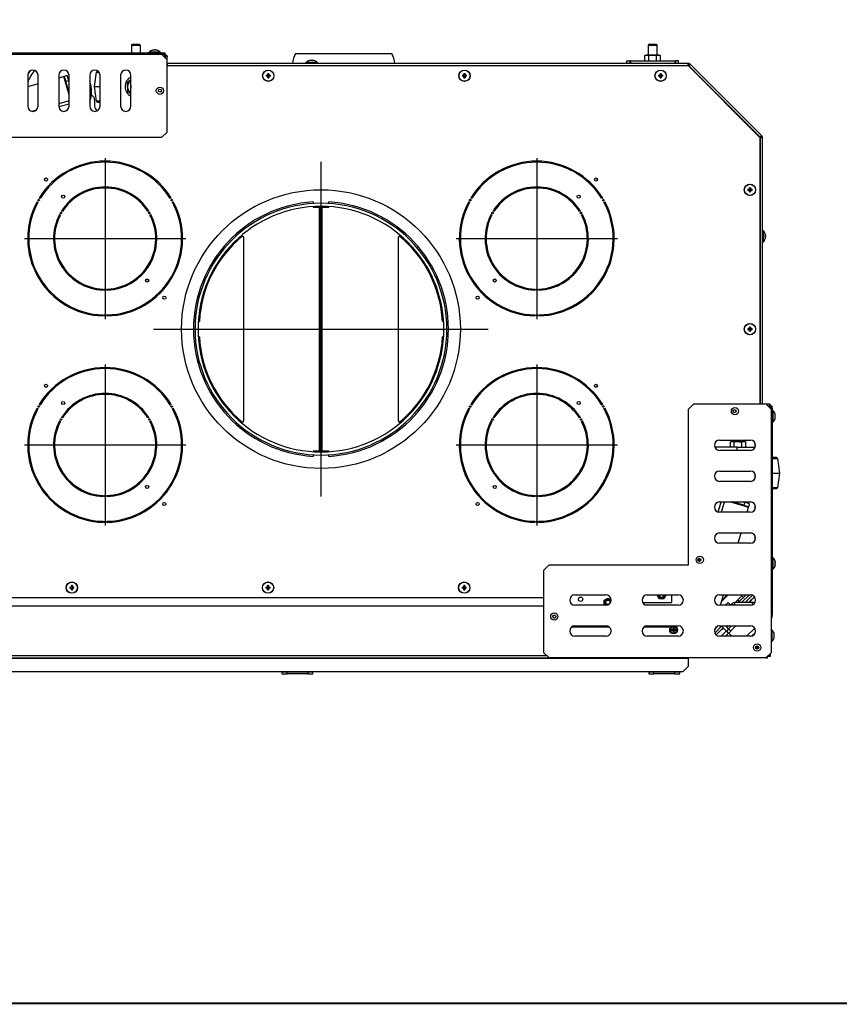
# Model space of a CAD drawing. Extents: x -433 to 2094, y 69 to 2871.
# Drawn here: x 36 to 830, y 69 to 1023 of the extents above; entities that cross this region are included whole.
import ezdxf

# ---------------------------------------------------------------- set-up
doc = ezdxf.new("R2010")
doc.units = 0
doc.header["$LTSCALE"] = 7
doc.layers.get('0').update_dxf_attribs({"linetype": 'CONTINUOUS'})
doc.layers.add('11', color=7, linetype='CONTINUOUS')
doc.layers.add('QUOTE', color=1, linetype='CONTINUOUS')

msp = doc.modelspace()

# ---------------------------------------------------------------- linework, layer by layer
at = {"linetype": 'Continuous'}
for p, q in [((172.72, 991.47), (161.72, 991.47)), ((172.6, 991.73), (161.83, 991.73)), ((176.22, 987.22), (177.22, 987.22)), ((177.22, 987.22), (177.22, 986.22)), ((627.97, 983.22), (627.97, 980.72)), ((670.97, 983.22), (670.97, 980.72)), ((324.72, 981.47), (313.72, 981.47)), ((324.6, 981.73), (313.83, 981.73)), ((753.34, 909.56), (684.57, 978.33)), ((110.85, 972.35), (112.98, 972.35)), ((114.22, 944.08), (110.85, 944.08)), ((753.73, 650.72), (753.73, 908.64)), ((250.64, 813.01), (251.71, 813.01)), ((404.72, 813.01), (405.79, 813.01)), ((756.48, 807.72), (756.48, 818.72)), ((756.74, 807.83), (756.74, 818.6)), ((761.72, 648.72), (761.22, 648.72)), ((761.72, 648.22), (761.72, 648.72)), ((765.97, 633.22), (765.97, 644.22)), ((766.23, 633.33), (766.23, 644.1)), ((251.71, 633.42), (250.64, 633.42)), ((405.79, 633.42), (404.72, 633.42)), ((765.22, 597.85), (770.33, 597.85)), ((181.77, 571.43), (183.51, 572.34)), ((473.1, 572.05), (474.86, 571.12)), ((770.33, 569.58), (765.22, 569.58)), ((108, 537.82), (106.53, 537.05)), ((114.71, 536.1), (116.45, 537.02)), ((539.62, 537.01), (541.37, 536.08)), ((548.13, 537.77), (549.6, 537)), ((765.97, 490.72), (765.97, 501.72)), ((766.23, 490.83), (766.23, 501.6)), ((728.92, 455.72), (728.92, 458.22)), ((726.45, 457.19), (727.92, 455.72)), ((553.4, 445.97), (555.03, 445.97)), ((723.06, 432.59), (720.94, 430.47)), ((748.33, 433.55), (740.49, 425.72)), ((764.97, 420.72), (764.97, 431.72)), ((765.23, 420.83), (765.23, 431.6)), ((683.72, 404.22), (-64.78, 404.22)), ((547.22, 406.72), (-64.08, 406.72)), ((320.47, 391.22), (290.47, 391.22)), ((675.72, 391.22), (645.72, 391.22))]:
    msp.add_line(p, q, dxfattribs=at)
at = {"const_width": 2}
msp.add_lwpolyline([(-432.25, 70), (2079, 70), (2079, 2870), (-432.25, 2870)], close=True, dxfattribs=at)
at = {"linetype": 'Continuous'}
for centre, radius in [((277.22, 968.72), 5.38), ((467.22, 968.72), 5.38), ((657.22, 968.72), 5.38), ((743.73, 858.21), 5.38), ((743.73, 723.21), 5.38), ((86.97, 472.72), 5.38), ((276.97, 472.72), 5.38), ((466.97, 472.72), 5.38), ((669.72, 431.72), 3.25)]:
    msp.add_circle(centre, radius, dxfattribs=at)
at = {"layer": '11', "linetype": 'Continuous'}
for p, q in [((144.97, 998.53), (145.66, 999.22)), ((144.97, 990.72), (144.97, 998.53)), ((144.97, 998.53), (152.97, 998.53)), ((145.66, 999.22), (152.27, 999.22)), ((152.27, 999.22), (152.97, 998.53)), ((152.97, 998.53), (152.97, 990.72)), ((165.19, 993.56), (165.2, 993.54)), ((166.7, 993.75), (166.35, 993.75)), ((166.7, 993.54), (166.7, 993.75)), ((168.08, 993.75), (167.73, 993.75)), ((167.73, 993.75), (167.73, 993.54)), ((169.23, 993.54), (169.24, 993.56)), ((645.47, 998.53), (646.16, 999.22)), ((645.47, 988.72), (645.47, 998.53)), ((645.47, 998.53), (653.47, 998.53)), ((646.16, 999.22), (652.77, 999.22)), ((652.77, 999.22), (653.47, 998.53)), ((653.47, 998.53), (653.47, 988.72)), ((174.22, 989.22), (-61.78, 989.22)), ((174.72, 990.72), (-25.28, 990.72)), ((161.72, 990.72), (161.72, 991.47)), ((172.72, 991.47), (172.72, 990.72)), ((174.22, 989.22), (179.22, 984.22)), ((174.72, 989.22), (174.22, 989.22)), ((176.51, 989.22), (174.22, 989.22)), ((174.72, 990.72), (174.72, 989.22)), ((177.22, 990.72), (174.72, 990.72)), ((176.51, 989.22), (177.22, 989.22)), ((177.22, 989.22), (177.22, 990.72)), ((177.22, 989.22), (177.22, 987.72)), ((179.22, 987.72), (177.22, 987.72)), ((177.22, 987.72), (177.22, 987.22)), ((179.22, 987.72), (179.22, 987.22)), ((179.22, 984.22), (179.22, 987.22)), ((179.22, 914.22), (179.22, 984.22)), ((303.72, 990.22), (396.72, 990.22)), ((317.19, 983.56), (317.2, 983.54)), ((318.7, 983.75), (318.35, 983.75)), ((318.7, 983.54), (318.7, 983.75)), ((320.08, 983.75), (319.73, 983.75)), ((319.73, 983.75), (319.73, 983.54)), ((321.23, 983.54), (321.24, 983.56)), ((624.47, 983.22), (627.47, 983.22)), ((624.47, 980.72), (624.47, 983.22)), ((627.47, 983.22), (627.47, 980.72)), ((627.97, 983.22), (627.47, 983.22)), ((627.97, 983.22), (670.97, 983.22)), ((641.96, 988.45), (642.97, 988.72)), ((641.96, 988.45), (643.84, 988.72)), ((641.96, 983.22), (641.96, 988.45)), ((643.84, 988.72), (642.97, 988.72)), ((649.47, 988.72), (643.84, 988.72)), ((643.84, 988.72), (645.71, 988.45)), ((645.71, 988.45), (649.47, 988.72)), ((645.71, 983.22), (645.71, 988.45)), ((655.09, 988.72), (649.47, 988.72)), ((653.22, 988.45), (655.09, 988.72)), ((653.22, 983.22), (653.22, 988.45)), ((655.09, 988.72), (656.97, 988.45)), ((655.97, 988.72), (655.09, 988.72)), ((655.97, 988.72), (656.97, 988.45)), ((656.97, 983.22), (656.97, 988.45)), ((670.97, 983.22), (671.47, 983.22)), ((674.47, 983.22), (671.47, 983.22)), ((671.47, 983.22), (671.47, 980.72)), ((674.47, 980.72), (674.47, 983.22)), ((112.22, 973.22), (111.84, 973.22)), ((684.19, 980.72), (179.22, 980.72)), ((179.22, 978.72), (683.72, 978.72)), ((313.72, 980.72), (313.72, 981.47)), ((324.72, 981.47), (324.72, 980.72)), ((683.72, 978.72), (753.72, 908.72)), ((684.19, 979.22), (684.19, 980.72)), ((684.57, 978.33), (684.43, 978)), ((684.54, 979.07), (685.6, 980.13)), ((755.14, 910.59), (685.6, 980.13)), ((44.22, 969.22), (44.22, 939.22)), ((54.22, 939.22), (54.22, 969.22)), ((74.22, 969.22), (74.22, 939.22)), ((79.17, 967.96), (74.22, 966.54)), ((79.65, 968.1), (79.17, 967.96)), ((84.22, 950.38), (79.17, 967.96)), ((79.17, 967.96), (80, 965.08)), ((82.54, 968.93), (79.65, 968.1)), ((79.65, 968.1), (81.03, 963.29)), ((80.48, 965.21), (80, 965.08)), ((81.03, 963.29), (83.92, 964.12)), ((83.92, 964.12), (82.54, 968.93)), ((84.22, 963.08), (83.92, 964.12)), ((84.22, 939.22), (84.22, 969.22)), ((104.22, 969.22), (104.22, 939.22)), ((108.97, 958.22), (110.85, 972.35)), ((114.22, 939.22), (114.22, 969.22)), ((134.22, 969.22), (134.22, 939.22)), ((144.22, 939.22), (144.22, 969.22)), ((275.2, 969.23), (276.35, 969.23)), ((276.35, 968.2), (275.2, 968.2)), ((276.23, 968.2), (276.23, 969.23)), ((276.7, 969.59), (276.7, 970.73)), ((276.7, 969.7), (277.73, 969.7)), ((276.7, 966.7), (276.7, 967.85)), ((277.73, 967.73), (276.7, 967.73)), ((277.73, 970.73), (277.73, 969.59)), ((277.73, 967.85), (277.73, 966.7)), ((278.08, 969.23), (279.23, 969.23)), ((279.23, 968.2), (278.08, 968.2)), ((278.2, 969.23), (278.2, 968.2)), ((465.2, 969.23), (466.35, 969.23)), ((466.35, 968.2), (465.2, 968.2)), ((466.23, 968.2), (466.23, 969.23)), ((466.7, 969.59), (466.7, 970.73)), ((466.7, 969.7), (467.73, 969.7)), ((466.7, 966.7), (466.7, 967.85)), ((467.73, 967.73), (466.7, 967.73)), ((467.73, 970.73), (467.73, 969.59)), ((467.73, 967.85), (467.73, 966.7)), ((468.08, 969.23), (469.23, 969.23)), ((469.23, 968.2), (468.08, 968.2)), ((468.2, 969.23), (468.2, 968.2)), ((655.2, 969.23), (656.35, 969.23)), ((656.35, 968.2), (655.2, 968.2)), ((656.23, 968.2), (656.23, 969.23)), ((656.7, 969.59), (656.7, 970.73)), ((656.7, 969.7), (657.73, 969.7)), ((656.7, 966.7), (656.7, 967.85)), ((657.73, 967.73), (656.7, 967.73)), ((657.73, 970.73), (657.73, 969.59)), ((657.73, 967.85), (657.73, 966.7)), ((658.08, 969.23), (659.23, 969.23)), ((659.23, 968.2), (658.08, 968.2)), ((658.2, 969.23), (658.2, 968.2)), ((54.22, 960.8), (44.22, 957.94)), ((84.22, 952.19), (81.03, 963.29)), ((110.85, 944.08), (108.97, 958.22)), ((108.97, 958.22), (114.22, 958.22)), ((109.02, 945.22), (109.02, 939.22)), ((52.31, 935.29), (48.67, 934.25)), ((84.22, 944.44), (74.22, 941.57)), ((84.22, 941.32), (74.27, 938.47)), ((111.84, 943.22), (114.22, 943.22)), ((23.22, 909.22), (174.22, 909.22)), ((179.22, 914.22), (174.22, 909.22)), ((753.01, 909.42), (753.34, 909.56)), ((753.72, 908.72), (753.72, 650.72)), ((753.73, 908.64), (753.72, 908.63)), ((754.08, 909.53), (755.14, 910.59)), ((754.23, 909.18), (755.73, 909.18)), ((755.73, 650.72), (755.73, 909.18)), ((80.93, 874.29), (79.03, 874.29)), ((159.28, 874.37), (157.38, 874.37)), ((497.15, 874.37), (499.05, 874.37)), ((575.5, 874.29), (577.4, 874.29)), ((741.71, 858.72), (742.86, 858.72)), ((742.74, 857.69), (742.74, 858.72)), ((743.21, 859.07), (743.21, 860.22)), ((743.21, 859.19), (744.24, 859.19)), ((744.24, 860.22), (744.24, 859.07)), ((744.6, 858.72), (745.74, 858.72)), ((744.71, 858.72), (744.71, 857.69)), ((56.15, 849.68), (55.29, 850.18)), ((183.14, 850.18), (182.28, 849.68)), ((474.15, 849.68), (473.29, 850.18)), ((601.14, 850.18), (600.28, 849.68)), ((742.86, 857.69), (741.71, 857.69)), ((743.21, 856.19), (743.21, 857.34)), ((744.24, 857.22), (743.21, 857.22)), ((744.24, 857.34), (744.24, 856.19)), ((745.74, 857.69), (744.6, 857.69)), ((53.29, 846.72), (54.15, 846.22)), ((184.28, 846.22), (185.14, 846.72)), ((185.39, 844.09), (185.39, 846.26)), ((188.28, 837.53), (188.28, 840.2)), ((320.72, 846.49), (320.72, 844.99)), ((320.72, 841.98), (320.72, 841.49)), ((320.72, 841.49), (335.72, 841.49)), ((326.7, 604.94), (326.7, 841.49)), ((328.02, 604.94), (328.02, 841.49)), ((329.35, 604.94), (329.35, 841.49)), ((335.72, 844.99), (335.72, 846.49)), ((335.72, 841.49), (335.72, 841.98)), ((470.69, 845.6), (470.69, 843.38)), ((471.29, 846.72), (472.15, 846.22)), ((602.28, 846.22), (603.14, 846.72)), ((74.95, 834.21), (75.83, 833.75)), ((77.79, 837.14), (76.95, 837.68)), ((161.48, 837.68), (160.64, 837.14)), ((162.6, 833.75), (163.48, 834.21)), ((467.8, 839.35), (467.8, 836.6)), ((492.95, 834.21), (493.83, 833.75)), ((495.79, 837.14), (494.95, 837.68)), ((579.48, 837.68), (578.64, 837.14)), ((580.6, 833.75), (581.48, 834.21)), ((251.21, 813.22), (252.28, 813.22)), ((253.22, 812.22), (253.22, 634.22)), ((403.22, 634.22), (403.22, 812.22)), ((404.15, 813.22), (405.22, 813.22)), ((755.73, 818.72), (756.48, 818.72)), ((758.57, 815.24), (758.55, 815.23)), ((758.55, 813.73), (758.76, 813.73)), ((758.76, 812.7), (758.55, 812.7)), ((758.55, 811.2), (758.57, 811.2)), ((758.76, 814.22), (758.76, 814.09)), ((758.76, 813.73), (758.76, 814.09)), ((758.76, 813.36), (758.76, 813.73)), ((758.76, 813.07), (758.76, 812.7)), ((758.76, 812.35), (758.76, 812.7)), ((758.76, 812.22), (758.76, 812.35)), ((756.48, 807.72), (755.73, 807.72)), ((188.23, 781.6), (188.23, 784.26)), ((467.84, 785.21), (467.84, 782.46)), ((185.32, 775.54), (185.32, 777.71)), ((470.75, 778.44), (470.75, 776.22)), ((117.26, 762.01), (117.22, 761.01)), ((121.22, 761.01), (121.18, 762.01)), ((535.26, 762.01), (535.22, 761.01)), ((539.22, 761.01), (539.18, 762.01)), ((117.22, 736.99), (117.22, 735.99)), ((121.22, 735.99), (121.22, 736.99)), ((535.22, 736.99), (535.22, 735.99)), ((539.22, 735.99), (539.22, 736.99)), ((209.45, 730.72), (210.5, 730.72)), ((445.93, 730.72), (446.98, 730.72)), ((743.21, 724.07), (743.21, 725.22)), ((744.24, 725.22), (744.24, 724.07)), ((206.22, 723.32), (209.22, 723.32)), ((206.22, 723.11), (209.22, 723.12)), ((210.5, 715.72), (209.45, 715.72)), ((446.98, 715.72), (445.93, 715.72)), ((741.71, 723.72), (742.86, 723.72)), ((742.86, 722.69), (741.71, 722.69)), ((742.74, 722.69), (742.74, 723.72)), ((743.21, 724.19), (744.24, 724.19)), ((743.21, 721.19), (743.21, 722.34)), ((744.24, 722.22), (743.21, 722.22)), ((744.24, 722.34), (744.24, 721.19)), ((744.6, 723.72), (745.74, 723.72)), ((745.74, 722.69), (744.6, 722.69)), ((744.71, 723.72), (744.71, 722.69)), ((56.15, 649.68), (55.29, 650.18)), ((183.14, 650.18), (182.28, 649.68)), ((474.15, 649.68), (473.29, 650.18)), ((601.14, 650.18), (600.28, 649.68)), ((684.22, 645.72), (689.22, 650.72)), ((689.22, 650.72), (759.22, 650.72)), ((759.22, 650.72), (764.22, 645.72)), ((759.22, 650.72), (761.72, 650.72)), ((761.72, 650.72), (762.22, 650.72)), ((762.22, 650.72), (762.22, 648.72)), ((53.29, 646.72), (54.15, 646.22)), ((184.28, 646.22), (185.14, 646.72)), ((185.19, 644.48), (185.19, 646.63)), ((188.08, 638.05), (188.08, 640.66)), ((467.97, 639.77), (467.97, 637.07)), ((470.86, 645.93), (470.86, 643.73)), ((471.29, 646.72), (472.15, 646.22)), ((602.28, 646.22), (603.14, 646.72)), ((684.22, 494.72), (684.22, 645.72)), ((762.22, 648.72), (761.72, 648.72)), ((762.22, 648.72), (763.72, 648.72)), ((765.22, 648.72), (763.72, 648.72)), ((763.72, 648.01), (763.72, 646.22)), ((763.72, 646.22), (765.22, 646.22)), ((764.22, 645.72), (764.22, 409.72)), ((765.22, 646.22), (765.22, 648.72)), ((765.22, 646.22), (765.22, 446.22)), ((765.22, 644.22), (765.97, 644.22)), ((768.06, 640.74), (768.04, 640.73)), ((768.04, 639.23), (768.25, 639.23)), ((768.25, 639.23), (768.25, 639.59)), ((74.95, 634.21), (75.83, 633.75)), ((77.79, 637.14), (76.95, 637.68)), ((161.48, 637.68), (160.64, 637.14)), ((162.6, 633.75), (163.48, 634.21)), ((252.28, 633.22), (251.21, 633.22)), ((405.22, 633.22), (404.15, 633.22)), ((492.95, 634.21), (493.83, 633.75)), ((495.79, 637.14), (494.95, 637.68)), ((579.48, 637.68), (578.64, 637.14)), ((580.6, 633.75), (581.48, 634.21)), ((765.97, 633.22), (765.22, 633.22)), ((768.25, 638.2), (768.04, 638.2)), ((768.04, 636.7), (768.06, 636.7)), ((768.25, 637.85), (768.25, 638.2)), ((714.22, 615.72), (744.22, 615.72)), ((724.71, 613.95), (725.72, 614.22)), ((724.71, 613.95), (726.59, 614.22)), ((724.71, 608.72), (724.71, 613.95)), ((726.59, 614.22), (725.72, 614.22)), ((732.22, 614.22), (726.59, 614.22)), ((726.59, 614.22), (728.46, 613.95)), ((728.22, 614.22), (728.22, 615.72)), ((728.46, 613.95), (732.22, 614.22)), ((728.46, 608.72), (728.46, 613.95)), ((737.84, 614.22), (732.22, 614.22)), ((735.97, 613.95), (737.84, 614.22)), ((735.97, 608.72), (735.97, 613.95)), ((736.22, 615.72), (736.22, 614.22)), ((737.84, 614.22), (739.72, 613.95)), ((738.72, 614.22), (737.84, 614.22)), ((738.72, 614.22), (739.72, 613.95)), ((739.72, 608.72), (739.72, 613.95)), ((748.72, 608.54), (748.72, 612.9)), ((335.72, 604.94), (320.72, 604.94)), ((320.72, 604.94), (320.72, 604.45)), ((320.72, 601.45), (320.72, 599.94)), ((335.72, 604.45), (335.72, 604.94)), ((335.72, 599.94), (335.72, 601.45)), ((731.23, 608.72), (709.63, 608.72)), ((744.22, 605.72), (714.22, 605.72)), ((731.23, 605.72), (731.23, 608.72)), ((731.23, 608.72), (748.72, 608.72)), ((769.34, 598.72), (765.22, 598.72)), ((770.33, 597.85), (772.22, 583.72)), ((188.03, 581.13), (188.03, 583.75)), ((468.02, 584.75), (468.02, 582.04)), ((714.22, 585.72), (744.22, 585.72)), ((748.72, 578.54), (748.72, 582.9)), ((765.22, 583.72), (772.22, 583.72)), ((772.22, 583.72), (770.33, 569.58)), ((186.8, 578.45), (185.69, 578.45)), ((469.63, 578.45), (470.74, 578.45)), ((744.22, 575.72), (714.22, 575.72)), ((765.22, 568.72), (769.34, 568.72)), ((117.26, 562.01), (117.22, 561.01)), ((121.22, 561.01), (121.18, 562.01)), ((535.26, 562.01), (535.22, 561.01)), ((539.22, 561.01), (539.18, 562.01)), ((712.99, 545.87), (715.82, 555.72)), ((714.22, 555.72), (744.22, 555.72)), ((716.07, 545.72), (718.94, 555.72)), ((724.88, 555.72), (742.46, 550.67)), ((737.79, 552.53), (726.69, 555.72)), ((738.62, 555.42), (737.58, 555.72)), ((738.62, 555.42), (737.79, 552.53)), ((743.42, 554.04), (738.62, 555.42)), ((742.6, 551.16), (743.42, 554.04)), ((744.22, 545.72), (714.22, 545.72)), ((737.79, 552.53), (742.6, 551.16)), ((739.58, 551.5), (739.71, 551.98)), ((742.46, 550.67), (739.58, 551.5)), ((741.04, 545.72), (742.46, 550.67)), ((742.46, 550.67), (742.6, 551.16)), ((748.72, 548.54), (748.72, 552.9)), ((117.22, 536.99), (117.22, 535.99)), ((121.22, 535.99), (121.22, 536.99)), ((535.22, 536.99), (535.22, 535.99)), ((539.22, 535.99), (539.22, 536.99)), ((714.22, 525.72), (744.22, 525.72)), ((732.44, 515.72), (735.3, 525.72)), ((744.22, 515.72), (714.22, 515.72)), ((748.72, 518.54), (748.72, 522.9)), ((694.98, 501.19), (694.16, 498.32)), ((694.35, 498.26), (695.18, 501.14)), ((765.22, 501.72), (765.97, 501.72)), ((768.06, 498.24), (768.04, 498.23)), ((768.04, 496.73), (768.25, 496.73)), ((768.25, 497.22), (768.25, 497.09)), ((768.25, 496.73), (768.25, 497.09)), ((768.25, 496.36), (768.25, 496.73)), ((544.22, 489.72), (549.22, 494.72)), ((544.22, 409.72), (544.22, 489.72)), ((549.22, 494.72), (684.22, 494.72)), ((765.97, 490.72), (765.22, 490.72)), ((768.25, 495.7), (768.04, 495.7)), ((768.04, 494.2), (768.06, 494.2)), ((768.25, 496.07), (768.25, 495.7)), ((768.25, 495.35), (768.25, 495.7)), ((768.25, 495.22), (768.25, 495.35)), ((84.95, 473.23), (86.1, 473.23)), ((86.1, 472.2), (84.95, 472.2)), ((85.98, 472.2), (85.98, 473.23)), ((86.45, 473.59), (86.45, 474.73)), ((86.45, 473.7), (87.48, 473.7)), ((86.45, 470.7), (86.45, 471.85)), ((87.48, 471.73), (86.45, 471.73)), ((87.48, 474.73), (87.48, 473.59)), ((87.48, 471.85), (87.48, 470.7)), ((87.83, 473.23), (88.98, 473.23)), ((88.98, 472.2), (87.83, 472.2)), ((87.95, 473.23), (87.95, 472.2)), ((274.95, 473.23), (276.1, 473.23)), ((276.1, 472.2), (274.95, 472.2)), ((275.98, 472.2), (275.98, 473.23)), ((276.45, 473.59), (276.45, 474.73)), ((276.45, 473.7), (277.48, 473.7)), ((276.45, 470.7), (276.45, 471.85)), ((277.48, 471.73), (276.45, 471.73)), ((277.48, 474.73), (277.48, 473.59)), ((277.48, 471.85), (277.48, 470.7)), ((277.83, 473.23), (278.98, 473.23)), ((278.98, 472.2), (277.83, 472.2)), ((277.95, 473.23), (277.95, 472.2)), ((464.95, 473.23), (466.1, 473.23)), ((466.1, 472.2), (464.95, 472.2)), ((465.98, 472.2), (465.98, 473.23)), ((466.45, 473.59), (466.45, 474.73)), ((466.45, 473.7), (467.48, 473.7)), ((466.45, 470.7), (466.45, 471.85)), ((467.48, 471.73), (466.45, 471.73)), ((467.48, 474.73), (467.48, 473.59)), ((467.48, 471.85), (467.48, 470.7)), ((467.83, 473.23), (468.98, 473.23)), ((468.98, 472.2), (467.83, 472.2)), ((467.95, 473.23), (467.95, 472.2)), ((544.22, 462.72), (-3.78, 462.72)), ((574.22, 465.72), (604.22, 465.72)), ((602.46, 460.58), (606.11, 462.69)), ((602.46, 456.37), (602.46, 460.58)), ((606.11, 462.69), (609.21, 460.89)), ((639.75, 458.47), (668.11, 458.47)), ((644.22, 465.72), (674.22, 465.72)), ((653.89, 465.47), (654.03, 465.72)), ((656, 461.82), (653.89, 465.47)), ((660.21, 461.82), (656, 461.82)), ((662.32, 465.47), (660.21, 461.82)), ((662.18, 465.72), (662.32, 465.47)), ((668.11, 458.47), (668.11, 465.72)), ((714.22, 465.72), (744.22, 465.72)), ((715.21, 455.65), (718.1, 465.72)), ((722.65, 465.72), (716.27, 459.33)), ((716.38, 459.73), (722.37, 465.72)), ((721.66, 465.72), (716.67, 460.72)), ((722.45, 458.44), (719.72, 455.72)), ((720.83, 464.18), (720.97, 464.03)), ((722.45, 458.44), (725.07, 455.82)), ((745.72, 458.22), (728.92, 458.22)), ((735.89, 464.81), (729.3, 458.22)), ((731.28, 458.22), (731.45, 458.39)), ((733.62, 459.43), (732.06, 460.98)), ((732.41, 458.22), (739.91, 465.72)), ((735.66, 458.22), (743.16, 465.72)), ((735.9, 464.82), (735.89, 464.81)), ((737.45, 463.26), (735.89, 464.81)), ((735.89, 464.81), (735.89, 464.81)), ((736.8, 465.72), (735.9, 464.82)), ((739.05, 458.22), (746.16, 465.32)), ((742.31, 458.22), (748.03, 463.94)), ((745.72, 458.22), (745.72, 455.95)), ((748.55, 458.22), (745.72, 458.22)), ((544.22, 454.72), (-16.08, 454.72)), ((604.22, 455.72), (574.22, 455.72)), ((603.58, 455.72), (602.46, 456.37)), ((642.26, 456.11), (663.91, 456.11)), ((674.22, 455.72), (644.22, 455.72)), ((663.91, 456.11), (664.31, 455.72)), ((744.22, 455.72), (714.22, 455.72)), ((726.45, 457.19), (724.97, 455.72)), ((553.38, 443.47), (555.05, 443.47)), ((765.22, 446.22), (764.22, 446.22)), ((764.22, 443.72), (765.22, 443.72)), ((765.22, 443.72), (765.22, 446.22)), ((571.08, 434.61), (607.35, 434.61)), ((574.22, 435.72), (604.22, 435.72)), ((641.08, 434.61), (665.41, 434.61)), ((644.22, 435.72), (674.22, 435.72)), ((665.41, 434.61), (665.41, 435.72)), ((667.52, 432.23), (667.52, 431.2)), ((668.74, 432.23), (667.52, 432.23)), ((667.52, 431.2), (668.74, 431.2)), ((668.77, 432.23), (668.77, 431.2)), ((669.2, 433.92), (669.2, 432.69)), ((670.23, 433.92), (669.2, 433.92)), ((670.23, 432.66), (669.2, 432.66)), ((669.2, 430.77), (670.23, 430.77)), ((669.2, 430.74), (669.2, 429.52)), ((669.2, 429.52), (670.23, 429.52)), ((670.23, 432.69), (670.23, 433.92)), ((670.23, 429.52), (670.23, 430.74)), ((670.66, 431.2), (670.66, 432.23)), ((671.92, 432.23), (670.69, 432.23)), ((670.69, 431.2), (671.92, 431.2)), ((671.92, 431.2), (671.92, 432.23)), ((709.36, 431.92), (713.01, 435.57)), ((709.61, 428.77), (716.12, 435.28)), ((711.29, 427.2), (717.75, 433.66)), ((714.22, 435.72), (744.22, 435.72)), ((715.69, 435.72), (720.94, 430.47)), ((715.75, 425.72), (720.72, 430.69)), ((719.93, 435.72), (723.06, 432.59)), ((720.94, 430.47), (723.06, 428.35)), ((721.42, 434.22), (722.52, 435.32)), ((722.52, 435.32), (722.12, 435.72)), ((722.92, 435.72), (722.52, 435.32)), ((722.84, 432.81), (725.75, 435.72)), ((725.18, 430.47), (723.06, 432.59)), ((723.06, 428.35), (725.18, 430.47)), ((724.96, 430.69), (729.99, 435.72)), ((764.22, 431.72), (764.97, 431.72)), ((604.22, 425.72), (574.22, 425.72)), ((674.22, 425.72), (644.22, 425.72)), ((711.29, 427.2), (710.53, 427.34)), ((744.22, 425.72), (714.22, 425.72)), ((719.99, 425.72), (722.84, 428.57)), ((723.27, 428.56), (726.12, 425.72)), ((749, 429.28), (745.66, 425.93)), ((746.46, 426.73), (746.77, 426.42)), ((748.29, 428.57), (748.58, 428.28)), ((764.97, 420.72), (764.22, 420.72)), ((767.06, 428.24), (767.04, 428.23)), ((767.04, 426.73), (767.25, 426.73)), ((767.25, 425.7), (767.04, 425.7)), ((767.04, 424.2), (767.06, 424.2)), ((767.25, 426.73), (767.25, 427.09)), ((767.25, 425.35), (767.25, 425.7)), ((749.35, 415.34), (750.09, 416.08)), ((751.69, 413.58), (749.64, 415.63)), ((-64.78, 404.72), (549.22, 404.72)), ((549.22, 404.72), (544.22, 409.72)), ((759.22, 404.72), (549.22, 404.72)), ((683.72, 404.72), (683.72, 404.22)), ((683.72, 404.22), (683.72, 396.22)), ((764.22, 409.72), (759.22, 404.72)), ((759.22, 404.72), (760.72, 404.72)), ((760.72, 404.72), (760.72, 406.22)), ((760.72, 406.22), (763.72, 406.22)), ((763.72, 406.22), (763.72, 409.22)), ((290.47, 391.22), (-34.78, 391.22)), ((290.47, 390.72), (290.47, 391.22)), ((320.47, 391.22), (320.47, 390.72)), ((645.72, 391.22), (320.47, 391.22)), ((645.72, 390.72), (645.72, 391.22)), ((675.72, 391.22), (675.72, 390.72)), ((678.72, 391.22), (675.72, 391.22)), ((683.72, 396.22), (678.72, 391.22)), ((290.47, 390.72), (290.47, 389.22)), ((295.47, 390.72), (290.47, 390.72)), ((290.47, 389.22), (295.47, 389.22)), ((295.47, 389.22), (295.47, 390.72)), ((315.47, 390.72), (295.47, 390.72)), ((315.47, 389.22), (295.47, 389.22)), ((315.47, 390.72), (315.47, 389.22)), ((320.47, 390.72), (315.47, 390.72)), ((315.47, 389.22), (320.47, 389.22)), ((320.47, 389.22), (320.47, 390.72)), ((645.72, 390.72), (645.72, 389.22)), ((650.72, 390.72), (645.72, 390.72)), ((645.72, 389.22), (650.72, 389.22)), ((650.72, 389.22), (650.72, 390.72)), ((670.72, 390.72), (650.72, 390.72)), ((670.72, 389.22), (650.72, 389.22)), ((670.72, 390.72), (670.72, 389.22)), ((675.72, 390.72), (670.72, 390.72)), ((670.72, 389.22), (675.72, 389.22)), ((675.72, 389.22), (675.72, 390.72))]:
    msp.add_line(p, q, dxfattribs=at)
at = {"layer": '11', "linetype": 'Continuous', "flags": 128}
for points in [[(44.25, 969.74), (44.95, 970.92), (46.83, 973.61)], [(143.97, 958), (144.1, 959.36), (144.22, 959.78)], [(144.22, 956.65), (144.21, 956.66), (143.97, 958)], [(758.55, 815.27), (758.56, 815.23), (758.56, 815.19)], [(758.55, 812.92), (758.56, 812.8), (758.56, 812.7)], [(758.57, 815.24), (758.6, 815.12), (758.71, 814.56)], [(758.71, 811.87), (758.6, 811.31), (758.57, 811.2)], [(206.39, 723.11), (206.39, 723.22), (206.39, 723.32)], [(207.47, 723.11), (207.47, 723.22), (207.47, 723.32)], [(768.04, 498.27), (768.05, 498.23), (768.05, 498.19)], [(768.06, 498.24), (768.09, 498.12), (768.2, 497.56)], [(768.04, 495.92), (768.05, 495.8), (768.05, 495.7)], [(768.2, 494.87), (768.09, 494.31), (768.06, 494.2)], [(655.62, 465.72), (655.63, 465.15), (655.94, 464.22)], [(656.07, 465.72), (656.07, 465.2), (656.33, 464.45)]]:
    msp.add_lwpolyline(points, dxfattribs=at)
at = {"layer": '11', "linetype": 'Continuous'}
for centre, radius in [((277.22, 968.72), 5.5), ((467.22, 968.72), 5.5), ((657.22, 968.72), 5.5), ((172.22, 954.22), 3.5), ((172.22, 954.22), 1.5), ((61.94, 868.24), 1.5), ((594.49, 868.24), 1.5), ((743.73, 858.21), 5.5), ((78.56, 851.62), 1.5), ((328.22, 723.22), 135), ((577.87, 851.62), 1.5), ((54.72, 848.2), 0.75), ((183.71, 848.2), 0.75), ((472.72, 848.2), 0.75), ((601.71, 848.2), 0.75), ((76.38, 835.7), 0.75), ((162.05, 835.7), 0.75), ((494.38, 835.7), 0.75), ((580.05, 835.7), 0.75), ((159.87, 770.31), 1.5), ((496.56, 770.31), 1.5), ((119.22, 761.51), 0.75), ((176.49, 753.69), 1.5), ((479.94, 753.69), 1.5), ((537.22, 761.51), 0.75), ((119.22, 736.49), 0.75), ((537.22, 736.49), 0.75), ((743.73, 723.21), 5.5), ((61.94, 668.24), 1.5), ((594.49, 668.24), 1.5), ((54.72, 648.2), 0.75), ((78.56, 651.62), 1.5), ((183.71, 648.2), 0.75), ((472.72, 648.2), 0.75), ((577.87, 651.62), 1.5), ((601.71, 648.2), 0.75), ((729.22, 643.72), 3.5), ((728.72, 643.72), 1.5), ((76.38, 635.7), 0.75), ((162.05, 635.7), 0.75), ((494.38, 635.7), 0.75), ((580.05, 635.7), 0.75), ((159.87, 570.31), 1.5), ((496.56, 570.31), 1.5), ((119.22, 561.51), 0.75), ((176.49, 553.69), 1.5), ((479.94, 553.69), 1.5), ((537.22, 561.51), 0.75), ((119.22, 536.49), 0.75), ((537.22, 536.49), 0.75), ((695.22, 499.72), 3.5), ((694.72, 499.72), 1.5), ((86.97, 472.72), 5.5), ((276.97, 472.72), 5.5), ((466.97, 472.72), 5.5), ((579.61, 461.47), 2.1), ((606.11, 458.47), 2.05), ((554.22, 444.72), 3.5), ((554.22, 444.72), 1.5), ((669.72, 431.72), 3.75), ((669.72, 431.72), 0.0767), ((750.72, 414.72), 3.5), ((750.72, 414.72), 1.5)]:
    msp.add_circle(centre, radius, dxfattribs=at)
for centre, radius, start, end in [((167.22, 985.82), 8, 104.63045, 132.28159), ((167.22, 985.82), 7.98, 96.24915, 104.60541), ((167.22, 984.81), 8.75, 86.62419, 93.37581), ((167.22, 985.82), 7.98, 75.39459, 83.75085), ((167.22, 985.82), 8, 47.71841, 75.36955), ((162.08, 991.47), 0.36, 132.28159, 180), ((172.36, 991.47), 0.36, 0, 47.71841), ((325.14, 978.34), 24.5, 150.99858, 174.42917), ((319.22, 975.82), 8, 104.63045, 132.28159), ((319.22, 975.82), 7.98, 96.24915, 104.60541), ((319.22, 974.81), 8.75, 86.62419, 93.37581), ((319.22, 975.82), 7.98, 75.39459, 83.75085), ((319.22, 975.82), 8, 47.71841, 75.36955), ((375.29, 978.34), 24.5, 5.57083, 29.00142), ((49.22, 969.22), 5, 0, 180), ((72.94, 953.43), 30, 137.00167, 163.22038), ((79.22, 969.22), 5, 0, 180), ((109.22, 969.22), 5, 0, 180), ((111.84, 972.22), 1, 90, 172.40536), ((139.22, 969.22), 5, 0, 180), ((314.08, 981.47), 0.36, 132.28159, 180), ((324.36, 981.47), 0.36, 0, 47.71841), ((684.19, 978.72), 2, 45, 90), ((684.19, 978.72), 0.5, 45, 90), ((72.94, 953.43), 33, 341.40531, 18.59469), ((104.72, 966.72), 10, 19.40632, 38.70289), ((148.97, 958.22), 10.5, 116.89655, 243.10345), ((148.97, 958.22), 8, 126.42357, 182.44335), ((292.72, 968.72), 17.53, 178.31633, 181.68367), ((277.22, 968.72), 1.01, 120.65215, 149.34785), ((277.22, 968.72), 1.01, 210.65215, 239.34785), ((277.22, 968.72), 0.851, 142.7589, 217.2411), ((277.22, 968.72), 0.851, 127.2411, 142.7589), ((277.22, 968.72), 0.851, 217.2411, 232.7589), ((277.22, 953.21), 17.53, 88.31633, 91.68367), ((277.22, 968.72), 0.851, 52.7589, 127.2411), ((277.22, 968.72), 0.851, 232.7589, 307.2411), ((277.22, 984.22), 17.53, 268.31633, 271.68367), ((277.22, 968.72), 1.01, 30.65215, 59.34785), ((277.22, 968.72), 0.851, 37.2411, 52.7589), ((277.22, 968.72), 1.01, 300.65215, 329.34785), ((277.22, 968.72), 0.851, 307.2411, 322.7589), ((277.22, 968.72), 0.851, 322.7589, 37.2411), ((261.71, 968.72), 17.53, 358.31633, 1.68367), ((482.72, 968.72), 17.53, 178.31633, 181.68367), ((467.22, 968.72), 1.01, 120.65215, 149.34785), ((467.22, 968.72), 1.01, 210.65215, 239.34785), ((467.22, 968.72), 0.851, 142.7589, 217.2411), ((467.22, 968.72), 0.851, 127.2411, 142.7589), ((467.22, 968.72), 0.851, 217.2411, 232.7589), ((467.22, 953.21), 17.53, 88.31633, 91.68367), ((467.22, 968.72), 0.851, 52.7589, 127.2411), ((467.22, 968.72), 0.851, 232.7589, 307.2411), ((467.22, 984.22), 17.53, 268.31633, 271.68367), ((467.22, 968.72), 1.01, 30.65215, 59.34785), ((467.22, 968.72), 0.851, 37.2411, 52.7589), ((467.22, 968.72), 1.01, 300.65215, 329.34785), ((467.22, 968.72), 0.851, 307.2411, 322.7589), ((467.22, 968.72), 0.851, 322.7589, 37.2411), ((451.71, 968.72), 17.53, 358.31633, 1.68367), ((672.72, 968.72), 17.53, 178.31633, 181.68367), ((657.22, 968.72), 1.01, 120.65215, 149.34785), ((657.22, 968.72), 1.01, 210.65215, 239.34785), ((657.22, 968.72), 0.851, 142.7589, 217.2411), ((657.22, 968.72), 0.851, 127.2411, 142.7589), ((657.22, 968.72), 0.851, 217.2411, 232.7589), ((657.22, 953.21), 17.53, 88.31633, 91.68367), ((657.22, 968.72), 0.851, 52.7589, 127.2411), ((657.22, 968.72), 0.851, 232.7589, 307.2411), ((657.22, 984.22), 17.53, 268.31633, 271.68367), ((657.22, 968.72), 1.01, 30.65215, 59.34785), ((657.22, 968.72), 0.851, 37.2411, 52.7589), ((657.22, 968.72), 1.01, 300.65215, 329.34785), ((657.22, 968.72), 0.851, 307.2411, 322.7589), ((657.22, 968.72), 0.851, 322.7589, 37.2411), ((641.71, 968.72), 17.53, 358.31633, 1.68367), ((148.97, 958.22), 8, 182.44335, 233.57643), ((148.97, 958.22), 4.9, 165.78655, 194.21345), ((104.02, 945.22), 5, 0, 69.70723), ((49.22, 939.22), 5, 180, 0), ((79.22, 939.22), 5, 180, 0), ((109.22, 939.22), 5, 180, 0), ((114.02, 939.22), 5, 180, 241.3146), ((111.84, 944.22), 1, 187.59464, 270), ((139.22, 939.22), 5, 180, 0), ((753.73, 909.18), 0.5, 360, 45), ((753.73, 909.18), 2, 0, 45), ((119.22, 810.97), 75, 31.52807, 148.47193), ((119.22, 810.97), 74, 31.54872, 148.45128), ((537.22, 810.97), 75, 31.52807, 148.47193), ((537.22, 810.97), 74, 31.54872, 148.45128), ((119.22, 810.97), 50, 32.29244, 147.70756), ((119.22, 810.97), 49, 32.29244, 147.70756), ((537.22, 810.97), 50, 32.29244, 147.70756), ((537.22, 810.97), 49, 32.29244, 147.70756), ((759.23, 858.21), 17.53, 178.31633, 181.68367), ((743.73, 858.21), 1.01, 120.65215, 149.34785), ((743.73, 858.21), 0.851, 142.7589, 217.2411), ((743.73, 858.21), 0.851, 127.2411, 142.7589), ((743.73, 842.7), 17.53, 88.31633, 91.68367), ((743.73, 858.21), 0.851, 52.7589, 127.2411), ((743.73, 858.21), 1.01, 30.65215, 59.34785), ((743.73, 858.21), 0.851, 37.2411, 52.7589), ((743.73, 858.21), 0.851, 322.7589, 37.2411), ((728.22, 858.21), 17.53, 358.31633, 1.68367), ((743.73, 858.21), 1.01, 210.65215, 239.34785), ((743.73, 858.21), 0.851, 217.2411, 232.7589), ((743.73, 858.21), 0.851, 232.7589, 307.2411), ((743.73, 873.71), 17.53, 268.31633, 271.68367), ((743.73, 858.21), 1.01, 300.65215, 329.34785), ((743.73, 858.21), 0.851, 307.2411, 322.7589), ((119.22, 810.97), 75, 151.52807, 268.47193), ((119.22, 810.97), 74, 151.54872, 268.45128), ((119.22, 810.97), 75, 271.52807, 28.47193), ((119.22, 810.97), 74, 271.54872, 28.45128), ((328.22, 723.22), 123.5, 93.48164, 266.51836), ((328.22, 723.22), 122, 180.04815, 179.95185), ((328.22, 723.22), 119, 180.04815, 179.95185), ((328.22, 723.22), 123.5, 273.48164, 86.51836), ((537.22, 810.97), 75, 151.52807, 268.47193), ((537.22, 810.97), 74, 151.54872, 268.45128), ((537.22, 810.97), 75, 271.52807, 28.47193), ((537.22, 810.97), 74, 271.54872, 28.45128), ((119.22, 810.97), 50, 152.29244, 267.70756), ((119.22, 810.97), 49, 152.29244, 267.70756), ((119.22, 810.97), 49, 272.29244, 27.70756), ((119.22, 810.97), 50, 272.29244, 27.70756), ((537.22, 810.97), 50, 152.29244, 267.70756), ((537.22, 810.97), 49, 152.29244, 267.70756), ((537.22, 810.97), 49, 272.29244, 27.70756), ((537.22, 810.97), 50, 272.29244, 27.70756), ((325.58, 724.56), 115.24, 129.8625, 176.93555), ((319.38, 729.12), 108.45, 129.32903, 138.71353), ((251.21, 812.32), 0.891, 90.15467, 129.688), ((252.28, 812.27), 0.932, 356.49714, 127.69539), ((404.15, 812.27), 0.932, 52.30461, 183.50286), ((330.54, 724.4), 115.56, 3.13497, 50.06697), ((405.22, 812.32), 0.891, 50.312, 89.84533), ((337.06, 729.12), 108.45, 41.28647, 50.67097), ((756.48, 818.36), 0.36, 42.28159, 90), ((750.83, 813.22), 8, 14.63045, 42.28159), ((750.83, 813.22), 8, 317.71841, 345.36955), ((751.93, 813.41), 6.88, 6.76606, 15.75623), ((750.83, 813.22), 7.98, 6.24915, 14.60541), ((749.82, 813.22), 8.75, 356.62419, 3.37581), ((757.3, 813.79), 1.52, 325.10429, 343.4336), ((750.83, 813.22), 7.98, 345.39459, 353.75085), ((757.46, 812.7), 1.35, 16.06198, 22.53531), ((751.96, 813.02), 6.85, 350.2936, 353.24218), ((756.48, 808.08), 0.36, 270, 317.71841), ((743.73, 707.7), 17.53, 88.31633, 91.68367), ((325.89, 722.04), 115.56, 183.13497, 230.06697), ((330.85, 721.88), 115.24, 309.8625, 356.93555), ((759.23, 723.21), 17.53, 178.31633, 181.68367), ((743.73, 723.21), 1.01, 120.65215, 149.34785), ((743.73, 723.21), 1.01, 210.65215, 239.34785), ((743.73, 723.21), 0.851, 142.7589, 217.2411), ((743.73, 723.21), 0.851, 127.2411, 142.7589), ((743.73, 723.21), 0.851, 217.2411, 232.7589), ((743.73, 723.21), 0.851, 52.7589, 127.2411), ((743.73, 723.21), 0.851, 232.7589, 307.2411), ((743.73, 738.71), 17.53, 268.31633, 271.68367), ((743.73, 723.21), 1.01, 30.65215, 59.34785), ((743.73, 723.21), 0.851, 37.2411, 52.7589), ((743.73, 723.21), 0.851, 307.2411, 322.7589), ((743.73, 723.21), 1.01, 300.65215, 329.34785), ((743.73, 723.21), 0.851, 322.7589, 37.2411), ((728.22, 723.21), 17.53, 358.31633, 1.68367), ((119.22, 610.97), 75, 31.52807, 148.47193), ((119.22, 610.97), 74, 31.54872, 148.45128), ((537.22, 610.97), 75, 31.52807, 148.47193), ((537.22, 610.97), 74, 31.54872, 148.45128), ((119.22, 610.97), 50, 32.29244, 147.70756), ((119.22, 610.97), 49, 32.29244, 147.70756), ((537.22, 610.97), 50, 32.29244, 147.70756), ((537.22, 610.97), 49, 32.29244, 147.70756), ((119.22, 610.97), 75, 151.52807, 268.47193), ((119.22, 610.97), 74, 151.54872, 268.45128), ((119.22, 610.97), 75, 271.52807, 28.47193), ((119.22, 610.97), 74, 271.54872, 28.45128), ((319.38, 717.31), 108.45, 221.28647, 230.67097), ((337.06, 717.31), 108.45, 309.32903, 318.71353), ((537.22, 610.97), 75, 151.52807, 268.47193), ((537.22, 610.97), 74, 151.54872, 268.45128), ((537.22, 610.97), 75, 271.52807, 28.47193), ((537.22, 610.97), 74, 271.54872, 28.45128), ((765.97, 643.86), 0.36, 42.28159, 90), ((760.32, 638.72), 8, 14.63045, 42.28159), ((760.32, 638.72), 7.98, 6.24915, 14.60541), ((759.31, 638.72), 8.75, 356.62419, 3.37581), ((119.22, 610.97), 50, 152.29244, 267.70756), ((119.22, 610.97), 49, 152.29244, 267.70756), ((119.22, 610.97), 49, 272.29244, 27.70756), ((119.22, 610.97), 50, 272.29244, 27.70756), ((251.21, 634.11), 0.891, 230.312, 269.84533), ((252.28, 634.16), 0.932, 232.30461, 3.50286), ((404.15, 634.16), 0.932, 176.49714, 307.69539), ((405.22, 634.11), 0.891, 270.15467, 309.688), ((537.22, 610.97), 50, 152.29244, 267.70756), ((537.22, 610.97), 49, 152.29244, 267.70756), ((537.22, 610.97), 49, 272.29244, 27.70756), ((537.22, 610.97), 50, 272.29244, 27.70756), ((765.97, 633.58), 0.36, 270, 317.71841), ((760.32, 638.72), 8, 317.71841, 345.36955), ((760.32, 638.72), 7.98, 345.39459, 353.75085), ((714.22, 610.72), 5, 90, 270), ((744.22, 610.72), 5, 270, 90), ((769.34, 597.72), 1, 7.59464, 90), ((714.22, 580.72), 5, 90, 270), ((744.22, 580.72), 5, 270, 90), ((769.34, 569.72), 1, 270, 352.40536), ((714.22, 550.72), 5, 90, 270), ((744.22, 550.72), 5, 270, 90), ((714.22, 520.72), 5, 90, 270), ((744.22, 520.72), 5, 270, 90), ((765.97, 501.36), 0.36, 42.28159, 90), ((760.32, 496.22), 8, 14.63045, 42.28159), ((761.42, 496.41), 6.88, 6.76606, 15.75623), ((760.32, 496.22), 7.98, 6.24915, 14.60541), ((759.31, 496.22), 8.75, 356.62419, 3.37581), ((766.79, 496.79), 1.52, 325.10429, 343.4336), ((766.95, 495.7), 1.35, 16.06198, 22.53531), ((765.97, 491.08), 0.36, 270, 317.71841), ((760.32, 496.22), 8, 317.71841, 345.36955), ((760.32, 496.22), 7.98, 345.39459, 353.75085), ((761.45, 496.02), 6.85, 350.2936, 353.24218), ((102.47, 472.72), 17.53, 178.31633, 181.68367), ((86.97, 472.72), 1.01, 120.65215, 149.34785), ((86.97, 472.72), 1.01, 210.65215, 239.34785), ((86.97, 472.72), 0.851, 142.7589, 217.2411), ((86.97, 472.72), 0.851, 127.2411, 142.7589), ((86.97, 472.72), 0.851, 217.2411, 232.7589), ((86.97, 457.21), 17.53, 88.31633, 91.68367), ((86.97, 472.72), 0.851, 52.7589, 127.2411), ((86.97, 472.72), 0.851, 232.7589, 307.2411), ((86.97, 488.22), 17.53, 268.31633, 271.68367), ((86.97, 472.72), 1.01, 30.65215, 59.34785), ((86.97, 472.72), 0.851, 37.2411, 52.7589), ((86.97, 472.72), 1.01, 300.65215, 329.34785), ((86.97, 472.72), 0.851, 307.2411, 322.7589), ((86.97, 472.72), 0.851, 322.7589, 37.2411), ((71.46, 472.72), 17.53, 358.31633, 1.68367), ((292.47, 472.72), 17.53, 178.31633, 181.68367), ((276.97, 472.72), 1.01, 120.65215, 149.34785), ((276.97, 472.72), 1.01, 210.65215, 239.34785), ((276.97, 472.72), 0.851, 142.7589, 217.2411), ((276.97, 472.72), 0.851, 127.2411, 142.7589), ((276.97, 472.72), 0.851, 217.2411, 232.7589), ((276.97, 457.21), 17.53, 88.31633, 91.68367), ((276.97, 472.72), 0.851, 52.7589, 127.2411), ((276.97, 472.72), 0.851, 232.7589, 307.2411), ((276.97, 488.22), 17.53, 268.31633, 271.68367), ((276.97, 472.72), 1.01, 30.65215, 59.34785), ((276.97, 472.72), 0.851, 37.2411, 52.7589), ((276.97, 472.72), 1.01, 300.65215, 329.34785), ((276.97, 472.72), 0.851, 307.2411, 322.7589), ((276.97, 472.72), 0.851, 322.7589, 37.2411), ((261.46, 472.72), 17.53, 358.31633, 1.68367), ((482.47, 472.72), 17.53, 178.31633, 181.68367), ((466.97, 472.72), 1.01, 120.65215, 149.34785), ((466.97, 472.72), 1.01, 210.65215, 239.34785), ((466.97, 472.72), 0.851, 142.7589, 217.2411), ((466.97, 472.72), 0.851, 127.2411, 142.7589), ((466.97, 472.72), 0.851, 217.2411, 232.7589), ((466.97, 457.21), 17.53, 88.31633, 91.68367), ((466.97, 472.72), 0.851, 52.7589, 127.2411), ((466.97, 472.72), 0.851, 232.7589, 307.2411), ((466.97, 488.22), 17.53, 268.31633, 271.68367), ((466.97, 472.72), 1.01, 30.65215, 59.34785), ((466.97, 472.72), 0.851, 37.2411, 52.7589), ((466.97, 472.72), 1.01, 300.65215, 329.34785), ((466.97, 472.72), 0.851, 307.2411, 322.7589), ((466.97, 472.72), 0.851, 322.7589, 37.2411), ((451.46, 472.72), 17.53, 358.31633, 1.68367), ((574.22, 460.72), 5, 90, 270), ((606.11, 458.47), 3.25, 22.3154, 237.92213), ((606.11, 458.47), 2.5, 356.37241, 210), ((604.22, 460.72), 5, 270, 90), ((644.22, 460.72), 5, 90, 270), ((658.11, 465.47), 3.25, 175.70352, 270), ((658.11, 465.47), 2.5, 210, 5.58905), ((658.11, 465.47), 2.06, 210, 6.80453), ((658.11, 465.47), 3.25, 270, 4.29648), ((674.22, 460.72), 5, 270, 90), ((714.22, 460.72), 5, 90, 270), ((728.92, 454.72), 3.5, 90, 135), ((731.7, 457.65), 0.7, 54.24891, 125.75109), ((731.94, 457.89), 0.698, 36.57633, 134.34331), ((735.85, 467.39), 11.45, 306.75836, 330.18929), ((744.22, 460.72), 5, 270, 90), ((606.11, 458.47), 2.5, 210, 263.86512), ((574.22, 430.72), 5, 90, 270), ((604.22, 430.72), 5, 270, 90), ((644.22, 430.72), 5, 90, 270), ((669.72, 431.72), 1.1, 117.78206, 152.21794), ((669.72, 431.72), 1.1, 207.78206, 242.21794), ((669.72, 431.72), 1, 120.99745, 149.00255), ((669.72, 431.72), 1, 210.99745, 239.00255), ((669.72, 431.72), 1.1, 27.78206, 62.21794), ((669.72, 431.72), 1, 30.99745, 59.00255), ((669.72, 431.72), 1.1, 297.78206, 332.21794), ((669.72, 431.72), 1, 300.99745, 329.00255), ((674.22, 430.72), 5, 270, 90), ((714.22, 430.72), 5, 90, 270), ((710.54, 442.08), 11.45, 299.81071, 310.67422), ((744.22, 430.72), 5, 270, 90), ((764.97, 431.36), 0.36, 42.28159, 90), ((759.32, 426.22), 8, 14.63045, 42.28159), ((764.97, 421.08), 0.36, 270, 317.71841), ((759.32, 426.22), 8, 317.71841, 345.36955), ((759.32, 426.22), 7.98, 6.24915, 14.60541), ((758.31, 426.22), 8.75, 356.62419, 3.37581), ((759.32, 426.22), 7.98, 345.39459, 353.75085), ((760.22, 409.72), 3.5, 278.21321, 351.08715)]:
    msp.add_arc(centre, radius, start, end, dxfattribs=at)
for points, knots in [([(177.22, 987.22), (177.16, 987.47), (177.05, 987.95), (176.89, 988.57), (176.73, 989), (176.61, 989.2), (176.53, 989.21), (176.51, 989.22)], [0, 0, 0, 0, 0.240029, 0.460186, 0.680335, 0.900485, 1, 1, 1, 1]), ([(177.22, 989.22), (177.34, 989.21), (177.59, 989.2), (177.94, 989.09), (178.27, 988.93), (178.54, 988.72), (178.78, 988.47), (178.97, 988.18), (179.1, 987.93), (179.13, 987.77), (179.14, 987.72)], [0, 0, 0, 0, 0.140814, 0.286508, 0.415936, 0.549117, 0.678541, 0.811717, 0.941141, 1, 1, 1, 1]), ([(649.47, 988.72), (650.42, 988.69), (651.67, 988.65), (652.92, 988.49), (653.22, 988.45)], [0, 0, 0, 0, 0.757724, 1, 1, 1, 1]), ([(144.22, 964.68), (143.67, 964.33), (142.5, 963.59), (141.37, 962.87), (140.78, 962.49)], [0, 0, 0, 0, 0.469151, 1, 1, 1, 1]), ([(140.97, 957.87), (140.95, 958.29), (140.89, 959.86), (140.82, 961.38), (140.78, 962.49)], [0, 0, 0, 0, 0.268634, 1, 1, 1, 1]), ([(141.17, 953.26), (141.15, 953.65), (141.09, 955.15), (141.02, 956.71), (140.97, 957.87)], [0, 0, 0, 0, 0.257551, 1, 1, 1, 1]), ([(141.17, 953.26), (141.83, 952.91), (142.83, 952.39), (143.87, 951.85), (144.22, 951.67)], [0, 0, 0, 0, 0.663619, 1, 1, 1, 1]), ([(763.72, 648.72), (763.69, 648.98), (763.63, 649.5), (763.16, 650.15), (762.65, 650.55), (762.31, 650.6), (762.22, 650.62)], [0, 0, 0, 0, 0.2988, 0.5976, 0.8964, 1, 1, 1, 1]), ([(732.22, 614.22), (733.17, 614.19), (734.42, 614.15), (735.67, 613.99), (735.97, 613.95)], [0, 0, 0, 0, 0.757724, 1, 1, 1, 1]), ([(185.78, 576.58), (185.64, 576.76), (185.35, 577.12), (185.29, 577.58), (185.26, 577.81)], [0, 0, 0, 0, 0.498871, 1, 1, 1, 1]), ([(470.92, 578.45), (470.89, 577.99), (470.85, 577.44), (470.54, 577), (470.49, 576.92)], [0, 0, 0, 0, 0.834179, 1, 1, 1, 1]), ([(606.11, 462.51), (606.11, 462.52), (606.11, 462.54), (606.11, 462.64), (606.11, 462.69)], [0, 0, 0, 0, 0.573005, 1, 1, 1, 1]), ([(656, 461.82), (656.02, 461.86), (656.07, 461.95), (656.08, 461.96), (656.09, 461.97)], [0, 0, 0, 0, 0.4269947, 1, 1, 1, 1]), ([(660.21, 461.82), (660.19, 461.86), (660.14, 461.95), (660.13, 461.96), (660.13, 461.97)], [0, 0, 0, 0, 0.426995, 1, 1, 1, 1]), ([(602.46, 456.37), (602.49, 456.39), (602.58, 456.44), (602.6, 456.45), (602.61, 456.45)], [0, 0, 0, 0, 0.426995, 1, 1, 1, 1]), ([(668.74, 432.23), (668.74, 432.23), (668.78, 432.23), (668.82, 432.23), (668.86, 432.23)], [0, 0, 0, 0, 0.133362, 1, 1, 1, 1]), ([(668.86, 431.2), (668.83, 431.2), (668.8, 431.2), (668.76, 431.2), (668.74, 431.2), (668.74, 431.2)], [0, 0, 0, 0, 0.69003, 0.866638, 1, 1, 1, 1]), ([(669.2, 431.2), (669.1, 431.2), (668.99, 431.2), (668.88, 431.2), (668.86, 431.2)], [0, 0, 0, 0, 0.837148, 1, 1, 1, 1]), ([(669.2, 432.57), (669.2, 432.6), (669.2, 432.64), (669.2, 432.68), (669.2, 432.69), (669.2, 432.69)], [0, 0, 0, 0, 0.69003, 0.866638, 1, 1, 1, 1]), ([(669.2, 432.23), (669.2, 432.33), (669.2, 432.44), (669.2, 432.55), (669.2, 432.57)], [0, 0, 0, 0, 0.837148, 1, 1, 1, 1]), ([(669.2, 431.03), (669.2, 431.07), (669.2, 431.12), (669.2, 431.18), (669.2, 431.2)], [0, 0, 0, 0, 0.64159, 1, 1, 1, 1]), ([(669.2, 430.74), (669.2, 430.74), (669.2, 430.78), (669.2, 430.82), (669.2, 430.86)], [0, 0, 0, 0, 0.133362, 1, 1, 1, 1]), ([(670.23, 432.69), (670.23, 432.69), (670.23, 432.65), (670.23, 432.61), (670.23, 432.57)], [0, 0, 0, 0, 0.133362, 1, 1, 1, 1]), ([(670.23, 432.23), (670.25, 432.23), (670.37, 432.23), (670.48, 432.23), (670.57, 432.23)], [0, 0, 0, 0, 0.175568, 1, 1, 1, 1]), ([(670.4, 431.2), (670.36, 431.2), (670.31, 431.2), (670.25, 431.2), (670.23, 431.2)], [0, 0, 0, 0, 0.6415904, 1, 1, 1, 1]), ([(670.23, 431.2), (670.23, 431.18), (670.23, 431.07), (670.23, 430.95), (670.23, 430.86)], [0, 0, 0, 0, 0.175568, 1, 1, 1, 1]), ([(670.23, 430.86), (670.23, 430.83), (670.23, 430.8), (670.23, 430.76), (670.23, 430.74), (670.23, 430.74)], [0, 0, 0, 0, 0.69003, 0.866638, 1, 1, 1, 1]), ([(670.57, 432.23), (670.6, 432.23), (670.64, 432.23), (670.68, 432.23), (670.69, 432.23), (670.69, 432.23)], [0, 0, 0, 0, 0.69003, 0.866638, 1, 1, 1, 1]), ([(670.69, 431.2), (670.69, 431.2), (670.65, 431.2), (670.61, 431.2), (670.57, 431.2)], [0, 0, 0, 0, 0.133362, 1, 1, 1, 1])]:
    msp.add_open_spline(points, degree=3, knots=knots, dxfattribs=at)
for points in [[(179.22, 980.72), (179.23, 980.69), (179.27, 980.63), (179.32, 980.16), (179.37, 979.5), (179.4, 978.98), (179.42, 978.72)], [(179.22, 979.22), (179.23, 979.21), (179.27, 979.19), (179.32, 979.08), (179.37, 978.91), (179.4, 978.78), (179.42, 978.72)], [(683.65, 978.72), (683.69, 978.98), (683.78, 979.5), (683.92, 980.16), (684.05, 980.63), (684.14, 980.69), (684.19, 980.72)], [(683.65, 978.72), (683.69, 978.78), (683.78, 978.91), (683.92, 979.08), (684.05, 979.19), (684.14, 979.21), (684.19, 979.22)], [(684.54, 979.07), (684.57, 979.03), (684.62, 978.96), (684.63, 978.78), (684.61, 978.57), (684.58, 978.41), (684.57, 978.33)], [(685.6, 980.13), (685.61, 980.08), (685.63, 979.97), (685.4, 979.55), (685.03, 978.98), (684.72, 978.55), (684.57, 978.33)], [(753.34, 909.56), (753.56, 909.71), (754, 910.02), (754.56, 910.39), (754.98, 910.62), (755.09, 910.6), (755.14, 910.59)], [(753.34, 909.56), (753.42, 909.57), (753.58, 909.6), (753.79, 909.62), (753.97, 909.61), (754.04, 909.56), (754.08, 909.53)], [(755.73, 909.18), (755.7, 909.13), (755.64, 909.04), (755.17, 908.91), (754.51, 908.77), (753.99, 908.68), (753.73, 908.64)], [(754.23, 909.18), (754.22, 909.13), (754.2, 909.04), (754.09, 908.91), (753.92, 908.77), (753.79, 908.68), (753.73, 908.64)], [(761.72, 648.72), (761.98, 648.66), (762.5, 648.54), (763.16, 648.36), (763.63, 648.19), (763.69, 648.07), (763.72, 648.01)]]:
    msp.add_open_spline(points, degree=3, dxfattribs=at)
at = {"layer": 'QUOTE', "color": 1}
for p, q in [((119.22, 889.02), (119.22, 732.91)), ((537.22, 889.02), (537.22, 732.91)), ((328.22, 885.29), (328.22, 561.14)), ((41.16, 810.97), (197.27, 810.97)), ((459.16, 810.97), (615.27, 810.97)), ((166.14, 723.22), (490.29, 723.22)), ((119.22, 689.02), (119.22, 532.91)), ((537.22, 689.02), (537.22, 532.91)), ((41.16, 610.97), (197.27, 610.97)), ((459.16, 610.97), (615.27, 610.97))]:
    msp.add_line(p, q, dxfattribs=at)

doc.saveas('drawing.dxf')
